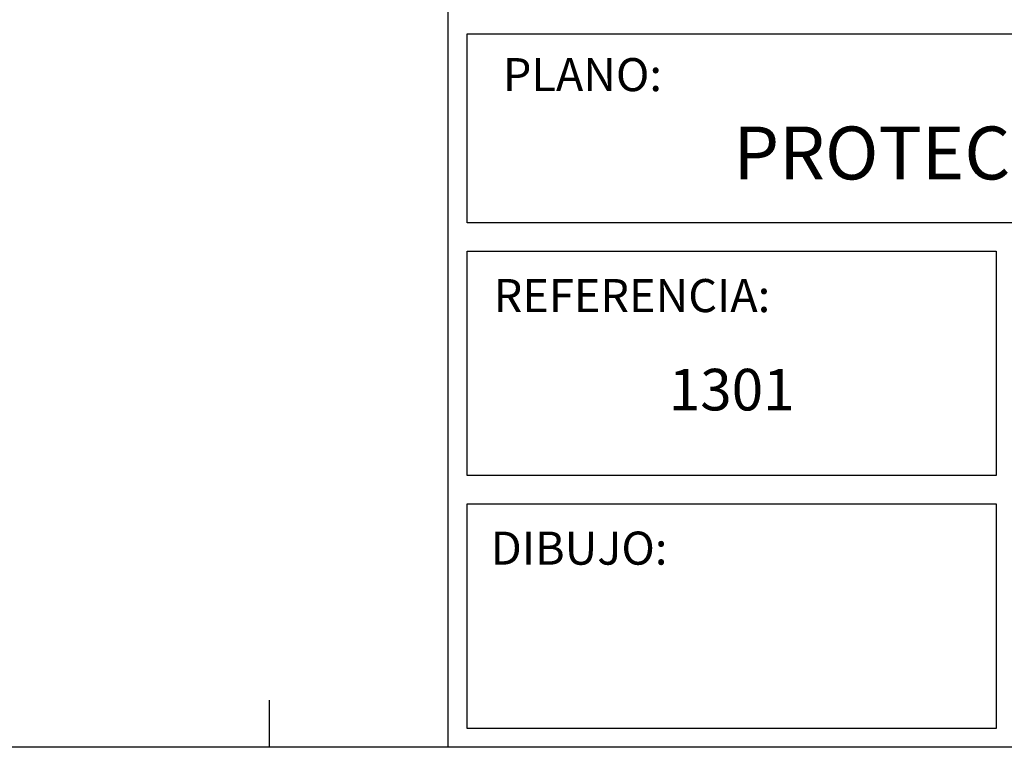
# Model space of a CAD drawing. Units: metres. Extents: x 40.3 to 69.6, y 39.8 to 64.4.
# Drawn here: x 60.2 to 62.8, y 39.8 to 41.7 of the extents above; entities that cross this region are included whole.
import ezdxf
from ezdxf.enums import TextEntityAlignment as Align

# ---------------------------------------------------------------- set-up
doc = ezdxf.new("R2010")
doc.units = ezdxf.units.M
doc.layers.add('CAJETIN', color=7, linetype='CONTINUOUS')
doc.styles.add('ESTILO2', font='ARIALBD.TTF')
doc.styles.add('ESTILO3', font='ARIAL.TTF')

# ---------------------------------------------------------------- blocks, each defined once
blk = doc.blocks.new('1301A2')
at = {"layer": 'CAJETIN'}
blk.add_line((-175, 2.5), (-175, 0), dxfattribs=at)
at = {"layer": 'CAJETIN', "color": 1}
blk.add_line((0, 0), (-558, 0), dxfattribs=at)
blk.add_lwpolyline([(-165.524, 0), (-165.524, 76.411), (0, 76.411)], dxfattribs=at)
at = {"layer": 'CAJETIN', "color": 2}
for points in [[(-164.524, 27.752), (-164.524, 37.752), (-1, 37.752), (-1, 27.752)], [(-164.524, 26.252), (-136.524, 26.252), (-136.524, 14.376), (-164.524, 14.376)], [(-164.524, 12.876), (-136.524, 12.876), (-136.524, 1), (-164.524, 1)]]:
    blk.add_lwpolyline(points, close=True, dxfattribs=at)
at = {"layer": 'CAJETIN', "style": 'ESTILO3'}
blk.add_text('PLANO:', height=1.75, dxfattribs=at).set_placement((-158.422, 35.368), align=Align.MIDDLE)
for s, p in [('REFERENCIA:', (-163.116, 23.028)), ('DIBUJO:', (-163.269, 9.663))]:
    blk.add_text(s, height=1.75, dxfattribs=at).set_placement(p)
at = {"layer": 'CAJETIN', "style": 'ESTILO2'}
blk.add_text('1301', height=2.2, dxfattribs=at).set_placement((-150.524, 17.826), align=Align.CENTER)
for tag, height, p in [('PLANO', 2.8, (-82.762, 31.544)), ('ESCALA', 2.2, (-121.024, 17.826)), ('Nº', 2.2, (-91.524, 17.826)), ('CAD', 2.2, (-91.524, 4.45))]:
    blk.add_attdef(tag, text='', height=height, dxfattribs=at).set_placement(p, align=Align.CENTER)

msp = doc.modelspace()

# ---------------------------------------------------------------- block references
at = {"layer": 'CAJETIN'}
ref = msp.add_blockref('1301A2', (69.603, 39.7654), dxfattribs=dict(at, xscale=0.05, yscale=0.05, zscale=0.05))
ref.add_attrib('PLANO', 'PROTECCIONES COLECTIVAS - FORJADO PLANTA SEMISÓTANO (COTA +1,00)', dxfattribs={"height": 0.14, "style": 'ESTILO2'}).set_placement((65.4649, 41.2678), align=Align.CENTER)

doc.saveas('drawing.dxf')
